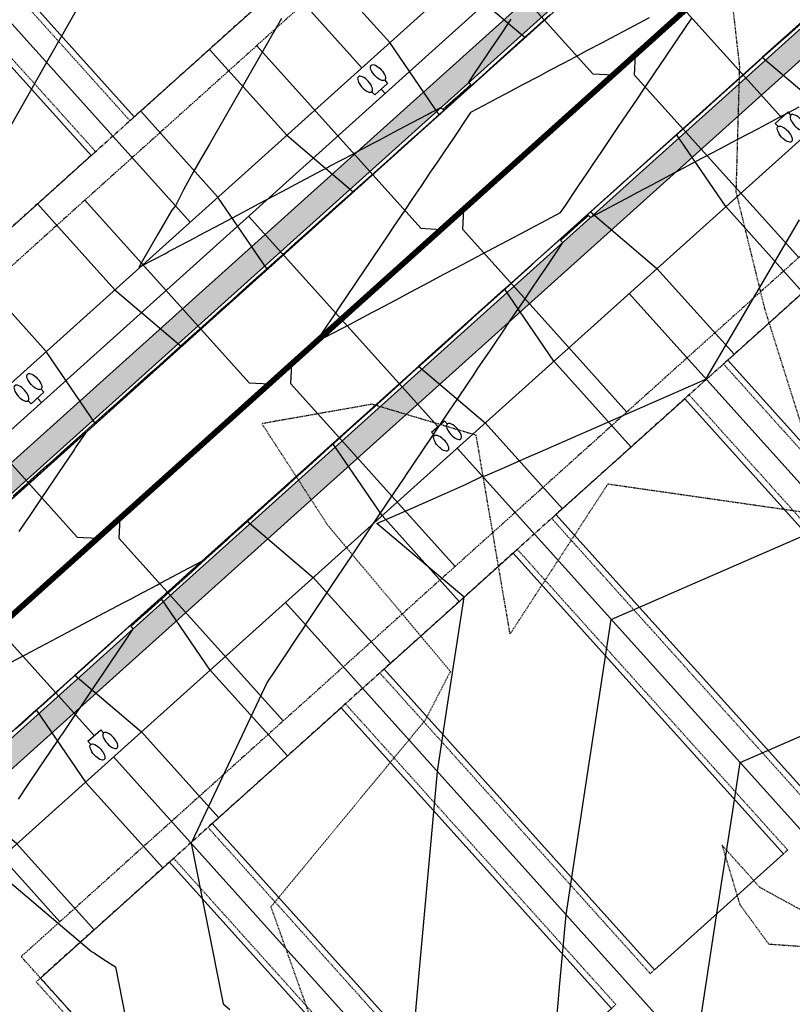
# Model space of a CAD drawing. Units: feet. Extents: x 2228005 to 2232080, y 13612520 to 13616836.
# Drawn here: x 2228760 to 2228894, y 13614207 to 13614378 of the extents above; entities that cross this region are included whole.
import ezdxf

# ---------------------------------------------------------------- set-up
doc = ezdxf.new("R2010")
doc.units = ezdxf.units.FT
doc.header["$MEASUREMENT"] = 0
for name, pattern in [('CENTER2', [1.125, 0.75, -0.125, 0.125, -0.125]), ('DASHED2', [0.375, 0.25, -0.125]), ('HIDDEN2', [0.1875, 0.125, -0.0625]), ('PHANTOM2', [1.25, 0.625, -0.125, 0.125, -0.125, 0.125, -0.125])]:
    doc.linetypes.add(name, pattern=pattern)
for name, color, linetype in [('C-CONTOURS-PROPOSED', 3, 'Continuous'), ('C-Topo-Existing', 11, 'HIDDEN2'), ('C-U01-BSL', 4, 'PHANTOM2'), ('C-U01-ESMT', 3, 'DASHED2'), ('C-U01-LOTLINES', 94, 'Continuous'), ('C-U01-PADS', 2, 'Continuous'), ('C-U01-PVMT-CURB-BACK', 160, 'Continuous'), ('C-U01-PVMT-CURB-FACE', 1, 'Continuous'), ('C-U01-ROW', 6, 'Continuous'), ('C-U01-STREET-CL', 1, 'CENTER2'), ('C-U01-SWLK', 1, 'Continuous'), ('C-U01-SWLK-DEVELOPER', 1, 'Continuous'), ('C-U01-SWR-LATERAL', 1, 'Continuous'), ('C-U01-SWR-PIPE', 61, 'Continuous'), ('C-U01-WATR-PIPE', 150, 'Continuous'), ('C-U01-WATR-SRV', 2, 'Continuous')]:
    doc.layers.add(name, color=color, linetype=linetype)
pattern_1 = [(49.99999999999999, (0, 0), (7.172601826007535, -0.6275213498259511), [0.75, -8.25]), (355, (0, 0), (-1.38751333613, 7.521921337000118), [0.6, -6.6]), (100.4514, (0.5977168, -0.0522934), (5.785093817140216, 6.894395420609536), [0.6374019000000001, -7.01142112]), (46.18420000000001, (0, 2), (10.67241048625644, -1.655190143290181), [1.125, -12.375]), (96.6356, (0.88936745, 1.86206693), (9.346627055487033, 9.741178709004418), [0.95610288, -10.51713]), (351.1842, (0, 2), (9.346619451336272, 9.741186009253246), [0.9, -9.9]), (21, (1, 1.5), (5.969070521184617, -4.026188906653388), [0.75, -8.25]), (326.0000000000001, (1, 1.5), (2.433153319215817, 7.25150045046853), [0.6, -6.6]), (71.4514, (1.49742233, 1.16448394), (8.4022262858149, 3.225304967099524), [0.6374019000000001, -7.01142112]), (37.50000000000001, (0, 0), (0.1215985531729067, 3.328938538313115), [0, -6.52, 0, -6.7, 0, -6.625]), (7.499999999999999, (0, 0), (2.630695374421486, 3.944117118823602), [0, -3.82, 0, -6.37, 0, -2.525]), (327.5, (-2.23, 0), (5.33822436172409, -0.2255487173437976), [0, -2.5, 0, -7.8, 0, -10.35]), (317.5, (-3.23, 0), (5.831861693423862, 1.001049823323177), [0, -3.25, 0, -5.18, 0, -7.35])]

# ---------------------------------------------------------------- blocks, each defined once
blk = doc.blocks.new("30'x70' PAD")
at = {"layer": 'C-U01-PADS', "color": 8, "linetype": 'HIDDEN2'}
for points in [[(-15, 70), (-16, 70), (-16, 0), (-15, 0)], [(15, 0), (16, 0), (16, 70), (15, 70)]]:
    blk.add_lwpolyline(points, dxfattribs=at)
at = {"layer": 'C-U01-PADS'}
blk.add_lwpolyline([(-15, 0), (15, 0), (15, 70), (-15, 70)], close=True, dxfattribs=at)
blk = doc.blocks.new('*U113')
at = {"layer": 'C-U01-SWR-LATERAL', "flags": 128}
blk.add_lwpolyline([(-5.000000000410379, 9.990230864787009e-11), (37.50000000041038, -9.990186455866024e-11), (40.00000000041038, 2.499999999900098)], dxfattribs=at)
blk = doc.blocks.new('*U115')
at = {"layer": 'C-U01-SWR-LATERAL', "flags": 128}
blk.add_lwpolyline([(-5.000000000721728, -2.463678150377291e-10), (37.50000000041038, -9.990186455866024e-11), (40.00000000041038, 2.499999999900098)], dxfattribs=at)
blk = doc.blocks.new('*U111')
at = {"layer": 'C-U01-SWR-LATERAL', "flags": 128}
blk.add_lwpolyline([(-5.000000000099032, 4.461724323334693e-10), (37.50000000041038, -9.990186455866024e-11), (40.00000000041038, 2.499999999900098)], dxfattribs=at)
blk = doc.blocks.new('*U109')
at = {"layer": 'C-U01-SWR-LATERAL', "flags": 128}
blk.add_lwpolyline([(-5.000000002106809, 9.99022642389491e-10), (37.50000000041038, -9.990186455866024e-11), (40.00000000041038, 2.499999999900098)], dxfattribs=at)
blk = doc.blocks.new('*U119')
at = {"layer": 'C-U01-SWR-LATERAL', "flags": 128}
blk.add_lwpolyline([(-5.000000000099032, 4.461715441550496e-10), (37.50000000272951, -3.064797304830336e-10), (40.00000000272951, -2.50000000030648)], dxfattribs=at)
blk = doc.blocks.new('*U118')
at = {"layer": 'C-U01-SWR-LATERAL', "flags": 128}
blk.add_lwpolyline([(-5.000000000410379, 9.990097638024054e-11), (37.50000000272951, -3.064797304830336e-10), (40.00000000272951, -2.50000000030648)], dxfattribs=at)
blk = doc.blocks.new('*U117')
at = {"layer": 'C-U01-SWR-LATERAL', "flags": 128}
blk.add_lwpolyline([(-4.999999999025299, -1.14548903695777e-09), (37.50000000272951, -3.064797304830336e-10), (40.00000000272951, -2.50000000030648)], dxfattribs=at)
blk = doc.blocks.new('*U116')
at = {"layer": 'C-U01-SWR-LATERAL', "flags": 128}
blk.add_lwpolyline([(-5.000000001795462, 1.345291433807461e-09), (37.50000000272951, -3.064797304830336e-10), (40.00000000272951, -2.50000000030648)], dxfattribs=at)
blk = doc.blocks.new('*U204')
for p, q in [((-4.25012681260705, 1.499388424038262), (-5.00012680888176, 1.499280500050009)), ((-4.999695105478168, -1.50071947433862), (-5.00012680888176, 1.499280500050009)), ((-4.24969511292873, -1.500611548604405), (-4.999695105478168, -1.50071947433862))]:
    blk.add_line(p, q)
blk.add_lwpolyline([(-4.999910956248641, -0.0007194897054425553), (-54.00000000032564, -0.0008634027477931738)])
at = {"extrusion": (0, 0, -1)}
blk.add_ellipse((-2.500126833096147, 1.499639282292993), major_axis=(-1.749999979812204, -0.000250697188697437), ratio=0.4285714290714113, dxfattribs=at)
blk.add_ellipse((-2.499695133417845, -1.500358757040157), major_axis=(-1.749999979487644, -0.0002529526438418531), ratio=0.4285714290712574)
blk = doc.blocks.new('Water Service')
for p, q in [((-4.25012681260705, 1.499388424038262), (-5.00012680888176, 1.499280500050009)), ((-4.999695105478168, -1.50071947433862), (-5.00012680888176, 1.499280500050009)), ((-4.24969511292873, -1.500611548604405), (-4.999695105478168, -1.50071947433862))]:
    blk.add_line(p, q)
blk.add_lwpolyline([(-4.999910956248641, -0.0007194897054425553), (-6, -0.0008634030247769431)])
at = {"extrusion": (0, 0, -1)}
blk.add_ellipse((-2.500126833096147, 1.499639282292993), major_axis=(-1.749999979812204, -0.000250697188697437), ratio=0.4285714290714113, dxfattribs=at)
blk.add_ellipse((-2.499695133417845, -1.500358757040157), major_axis=(-1.749999979487644, -0.0002529526438418531), ratio=0.4285714290712574)

msp = doc.modelspace()

# ---------------------------------------------------------------- hatches: boundary and pattern name
at = {"layer": 'C-U01-SWLK-DEVELOPER'}
h = msp.add_hatch(dxfattribs=at)
h.set_pattern_fill('AR-CONC', color=4, style=0)
h.set_pattern_definition(pattern_1)
edge = h.paths.add_edge_path()
edge.add_line((2229113.751871294, 13614620.72840019), (2228725.311588675, 13614271.46389466))
edge.add_arc((2228701.74295283, 13614297.67614189), 35.25000000778311, 277.0532211690962, 311.9601658374974, ccw=False)
edge.add_arc((2228711.566252958, 13614218.28154019), 44.75000001394666, 97.05322116924778, 162.6698913493351)
edge.add_line((2228668.847706105, 13614231.61151604), (2228672.666123698, 13614230.42000982))
edge.add_arc((2228711.566252947, 13614218.28154021), 40.75000000283592, 97.05322115703802, 162.6698913573339, ccw=False)
edge.add_arc((2228701.742952841, 13614297.67614187), 39.24999999063722, 277.0532211540809, 311.9601658386423)
edge.add_line((2228727.986043806, 13614268.48945525), (2229116.426326427, 13614617.75396078))
edge.add_line((2229116.426326427, 13614617.75396078), (2229113.751871294, 13614620.72840019))
h = msp.add_hatch(dxfattribs=at)
h.set_pattern_fill('AR-CONC', color=4, style=0)
h.set_pattern_definition(pattern_1)
edge = h.paths.add_edge_path()
edge.add_arc((2228774.262484558, 13614214.95199226), 39.25205098810355, 131.9630202294616, 219.2274964940995, ccw=False)
edge.add_line((2228748.016568187, 13614244.13889653), (2229092.530511217, 13614553.86722891))
edge.add_line((2229092.530511217, 13614553.86722891), (2229101.457788773, 13614554.66243885))
edge.add_line((2229101.457788773, 13614554.66243885), (2229101.812689243, 13614550.67821425))
edge.add_line((2229101.812689243, 13614550.67821425), (2229094.164129124, 13614549.99690788))
edge.add_line((2229094.164129124, 13614549.99690788), (2228750.691023318, 13614241.16445713))
edge.add_arc((2228774.263202827, 13614214.95192737), 35.25257952453286, 131.9641416344682, 218.918904288411)
edge.add_line((2228746.835429869, 13614192.80555896), (2228743.856233159, 13614190.1289509))

# ---------------------------------------------------------------- linework, layer by layer
at = {"layer": 'C-CONTOURS-PROPOSED', "color": 6, "linetype": 'Continuous', "lineweight": -3}
for points, elevation in [([(2228894.65143641, 13614460.81623022), (2228886.843844851, 13614457.38490249), (2228863.252243676, 13614447.11463379), (2228858.758605362, 13614445.15839214), (2228830.778478335, 13614432.97764103), (2228820.0993609, 13614428.32863885), (2228807.317357926, 13614420.52560512), (2228785.370468301, 13614407.12767989), (2228770.841763275, 13614381.55761059), (2228764.540924729, 13614370.46833057), (2228760.25635452, 13614362.92762016), (2228743.711381139, 13614333.80898127), (2228711.135298069, 13614329.07400609), (2228696.137286261, 13614326.89402596), (2228678.329529662, 13614305.62570523)], 474.5), ([(2228758.77948617, 13614295.4769541), (2228761.095328108, 13614297.55102184), (2228761.194578477, 13614297.63991046), (2228764.666877692, 13614300.74970118), (2228764.919194471, 13614300.97567606), (2228768.238427275, 13614303.94838053), (2228768.643810465, 13614304.31144166), (2228771.809976859, 13614307.14705987), (2228772.36842646, 13614307.64720726), (2228775.381526443, 13614310.34573922), (2228776.093042455, 13614310.98297286), (2228778.953076026, 13614313.54441856), (2228779.817658449, 13614314.31873847), (2228782.52462561, 13614316.74309791), (2228783.542274443, 13614317.65450407), (2228786.096175194, 13614319.94177725), (2228787.266890438, 13614320.99026967), (2228789.667724778, 13614323.14045659), (2228790.991506433, 13614324.32603527), (2228793.239274362, 13614326.33913594), (2228794.716122427, 13614327.66180087), (2228796.810823945, 13614329.53781528), (2228798.440738422, 13614330.99756648), (2228800.382373529, 13614332.73649463), (2228802.165354416, 13614334.33333208), (2228803.953923113, 13614335.93517397), (2228805.889970411, 13614337.66909768), (2228807.525472696, 13614339.13385332), (2228809.614586405, 13614341.00486328), (2228811.09702228, 13614342.33253266), (2228813.339202399, 13614344.34062889), (2228814.668571864, 13614345.53121201), (2228817.063818394, 13614347.67639449), (2228818.240121447, 13614348.72989135), (2228820.788434389, 13614351.01216009), (2228821.811671031, 13614351.9285707), (2228824.513050383, 13614354.34792569), (2228825.383220615, 13614355.12725004), (2228828.237666378, 13614357.6836913), (2228828.954770199, 13614358.32592939), (2228831.962282372, 13614361.0194569), (2228832.526319782, 13614361.52460873), (2228835.686898367, 13614364.3552225), (2228836.133093828, 13614364.75800519), (2228839.398380876, 13614367.70559473), (2228840.010762122, 13614368.25839408), (2228843.109863386, 13614371.05596695), (2228843.888430415, 13614371.75878297), (2228846.821345895, 13614374.40633917), (2228847.766098708, 13614375.25917186), (2228850.532828405, 13614377.7567114), (2228851.643767002, 13614378.75956075)], 474.5), ([(2228895.142329393, 13614377.25991721), (2228893.026819951, 13614375.36526998), (2228891.250936536, 13614373.77479132), (2228889.30220155, 13614372.02950705), (2228887.359543678, 13614370.28966543), (2228885.577583149, 13614368.69374412), (2228883.468150821, 13614366.80453954), (2228881.852964748, 13614365.3579812), (2228879.576757964, 13614363.31941365), (2228878.128346346, 13614362.02221827), (2228875.685365106, 13614359.83428776), (2228874.403727945, 13614358.68645535), (2228871.793972249, 13614356.34916187), (2228870.679109544, 13614355.35069242), (2228867.902579392, 13614352.86403598), (2228866.954491143, 13614352.0149295), (2228864.011186535, 13614349.37891009), (2228863.229872742, 13614348.67916657), (2228860.119793677, 13614345.8937842), (2228859.50525434, 13614345.34340364), (2228856.22840082, 13614342.40865831), (2228855.780635939, 13614342.00764072), (2228852.631195385, 13614339.16462222), (2228852.069155836, 13614338.65726582), (2228849.072242279, 13614335.95193434), (2228848.357675734, 13614335.30689092), (2228845.513289174, 13614332.73924645), (2228844.646195631, 13614331.95651602), (2228841.954336068, 13614329.52655857), (2228840.934715528, 13614328.60614111), (2228838.395382963, 13614326.31387068), (2228837.223235425, 13614325.25576621), (2228834.836429857, 13614323.1011828), (2228833.511755323, 13614321.90539131), (2228831.277476752, 13614319.88849491), (2228829.80027522, 13614318.55501641), (2228827.718523647, 13614316.67580703), (2228826.088795117, 13614315.20464151), (2228824.159570541, 13614313.46311915), (2228822.377315014, 13614311.85426661), (2228820.600617436, 13614310.25043126), (2228818.665834911, 13614308.50389171), (2228817.041664331, 13614307.03774338), (2228814.954354809, 13614305.15351681), (2228813.482711225, 13614303.82505549), (2228811.242874706, 13614301.8031419), (2228809.92375812, 13614300.61236761), (2228807.531394603, 13614298.452767), (2228806.364805015, 13614297.39967973), (2228803.8199145, 13614295.1023921), (2228802.805851909, 13614294.18699184), (2228800.108434397, 13614291.7520172), (2228799.246898804, 13614290.97430396), (2228796.396954294, 13614288.4016423), (2228795.687945698, 13614287.76161608), (2228792.685474191, 13614285.0512674), (2228792.128992593, 13614284.54892819), (2228788.973994089, 13614281.7008925), (2228788.570039488, 13614281.33624031), (2228785.262513986, 13614278.3505176), (2228785.011086382, 13614278.12355242), (2228781.551033883, 13614275.0001427), (2228781.452133277, 13614274.91086454), (2228779.144459063, 13614272.82771346), (2228779.266894165, 13614272.69154524), (2228779.492695408, 13614272.44041667), (2228778.720603477, 13614271.29589803), (2228778.479324749, 13614270.93823596), (2228778.018701722, 13614270.25542654), (2228775.597042725, 13614266.66565473), (2228774.32855468, 13614264.78529807), (2228772.714760702, 13614262.3930735), (2228770.269392932, 13614258.76815674), (2228769.832478678, 13614258.12049228), (2228769.826309901, 13614258.11134793), (2228767.273809033, 13614254.32762128), (2228766.950196655, 13614253.84791105), (2228766.4942631, 13614253.17205313), (2228764.067914631, 13614249.57532983), (2228763.216063216, 13614248.31257888), (2228761.185632607, 13614245.3027486), (2228759.592794802, 13614242.94158864)], 474.5), ([(2228868.86678621, 13614378.22687096), (2228865.271396199, 13614376.32128751), (2228862.229140277, 13614374.70886925), (2228860.717579719, 13614373.90773091), (2228858.025615576, 13614372.4809699), (2228856.163763239, 13614371.49417431), (2228853.963394346, 13614370.32796244), (2228851.609946758, 13614369.08061771), (2228849.618566174, 13614368.02517119), (2228847.056130278, 13614366.66706111), (2228844.027799771, 13614365.06202342), (2228842.502313798, 13614364.25350451), (2228841.211516771, 13614363.56937249), (2228837.948497317, 13614361.83994791), (2228837.24498382, 13614360.79708724), (2228835.066215294, 13614357.56736669), (2228833.222640207, 13614354.83452367), (2228832.183933271, 13614353.29478546), (2228830.956371672, 13614351.47509655), (2228829.301651247, 13614349.02220423), (2228827.90150189, 13614346.94667803), (2228826.419369224, 13614344.74962301), (2228824.667759524, 13614342.15310585), (2228823.5370872, 13614340.47704178), (2228822.580363573, 13614339.0588324), (2228820.654805177, 13614336.20446055), (2228818.379147376, 13614332.83111516), (2228817.772523154, 13614331.93187933), (2228815.234841303, 13614328.17011981), (2228814.89024113, 13614327.6592981), (2228814.598656097, 13614327.22706394), (2228812.007959106, 13614323.38671687), (2228811.099616261, 13614322.04022525), (2228812.42434435, 13614322.74234099), (2228812.42434435, 13614322.74234099), (2228812.534738358, 13614322.80085064), (2228812.665204003, 13614322.8699984), (2228817.088554838, 13614325.21440724), (2228820.83139016, 13614327.19813779), (2228821.642371318, 13614327.62796384), (2228825.034913065, 13614329.42603619), (2228826.196187798, 13614330.04152044), (2228827.568603393, 13614330.76891091), (2228830.750004279, 13614332.45507704), (2228833.441958874, 13614333.88183299), (2228835.303820759, 13614334.86863364), (2228837.504202987, 13614336.03485258), (2228839.85763724, 13614337.28219024), (2228841.849004685, 13614338.3376298), (2228844.41145372, 13614339.69574684), (2228847.43980258, 13614341.30079426), (2228848.9652702, 13614342.10930344), (2228850.256050494, 13614342.7934266), (2228853.51908668, 13614344.52286004), (2228854.222586974, 13614345.56570114), (2228856.401368704, 13614348.79544127), (2228858.244953245, 13614351.5282983), (2228859.283650728, 13614353.0680225), (2228860.511202298, 13614354.88769654), (2228862.165932752, 13614357.34060372), (2228863.56608929, 13614359.41614057), (2228865.048214776, 13614361.61318495), (2228866.799817623, 13614364.20969194), (2228867.930496799, 13614365.88576617), (2228869.944125285, 13614368.87068964), (2228870.812778823, 13614370.1583474), (2228871.547793356, 13614371.24790396), (2228873.695060847, 13614374.43092863), (2228876.23274061, 13614378.19268505)], 474.5), ([(2228758.165334743, 13614294.66323046), (2228761.325913327, 13614297.49384424), (2228761.736884327, 13614297.86190981), (2228765.050529321, 13614300.82960984), (2228765.308433911, 13614301.06058915), (2228768.775145316, 13614304.16537544), (2228768.879983495, 13614304.2592685), (2228771.326207665, 13614306.45010655), (2228769.503931807, 13614303.74883667), (2228769.352076329, 13614303.52373209), (2228769.172610932, 13614303.25769966), (2228766.469794306, 13614299.25115087), (2228766.028304857, 13614298.59670432), (2228763.587512282, 13614294.97856964), (2228761.522224331, 13614291.91706821), (2228760.705230259, 13614290.70598841), (2228759.739692709, 13614289.27471362)], 474), ([(2228852.209271376, 13614197.62885827), (2228853.407770922, 13614211.00866036), (2228854.477645227, 13614222.95251668), (2228858.484047538, 13614249.15897521), (2228862.294558156, 13614274.08407788), (2228875.864162617, 13614279.99141257), (2228900.953802607, 13614290.91383118)], 474.5), ([(2228758.175418146, 13614266.54050348), (2228760.942835717, 13614268.00725537), (2228763.284496739, 13614269.24835313), (2228765.496652198, 13614270.42081197), (2228768.111017741, 13614271.80644515), (2228770.050468679, 13614272.83436858), (2228771.691542549, 13614273.70414993), (2228774.604285159, 13614275.24792517), (2228778.046617335, 13614277.07238683), (2228779.15810164, 13614277.66148178), (2228780.098588359, 13614278.15994673), (2228783.71191812, 13614280.07503838), (2228784.302111264, 13614280.38784513), (2228788.2657346, 13614282.48859498), (2228791.38442899, 13614284.14152619), (2228788.947069661, 13614281.9413076), (2228788.842611105, 13614281.84701225), (2228785.388116555, 13614278.72861972), (2228785.131131002, 13614278.49663735), (2228781.82916345, 13614275.51593184), (2228781.4196509, 13614275.14626245), (2228778.270210345, 13614272.30324395), (2228777.708170797, 13614271.79588755), (2228774.711257239, 13614269.09055607), (2228773.996690694, 13614268.44551265), (2228771.152304134, 13614265.87786818), (2228770.285210591, 13614265.09513775), (2228767.593351028, 13614262.6651803), (2228766.573730488, 13614261.74476285), (2228764.034397923, 13614259.45249242), (2228762.862250385, 13614258.39438794), (2228760.475444817, 13614256.23980453), (2228759.150770283, 13614255.04401304)], 474), ([(2228876.764771319, 13614198.16552167), (2228880.582977329, 13614223.14096096), (2228883.305953109, 13614240.95234043), (2228884.581684249, 13614249.29708286), (2228920.892020732, 13614265.10427244)], 474), ([(2228757.709344998, 13614228.95772364), (2228772.309734161, 13614216.58116731), (2228772.756907219, 13614216.32540808), (2228772.976947826, 13614216.19950833), (2228774.467778565, 13614215.21489387), (2228776.444486122, 13614213.90938359), (2228779.306226646, 13614199.4679426)], 474.5)]:
    msp.add_lwpolyline(points, dxfattribs=dict(at, elevation=elevation))
at = {"layer": 'C-CONTOURS-PROPOSED', "color": 7, "linetype": 'Continuous', "lineweight": -3, "elevation": 475}
for points in [[(2228805.211397537, 13614378.13351842), (2228792.740991401, 13614356.36291638), (2228791.43521733, 13614354.08332041), (2228789.940796304, 13614351.47438811), (2228788.213664199, 13614348.45919315), (2228786.828050809, 13614345.68133556), (2228786.194874854, 13614344.93482843), (2228783.803737927, 13614340.76042626), (2228780.926774037, 13614335.73787645), (2228780.514421661, 13614335.01799938), (2228781.099194424, 13614335.32793329), (2228785.099283615, 13614337.44801031), (2228785.653010904, 13614337.74148989), (2228786.358861075, 13614338.11559573), (2228790.206827385, 13614340.15504649), (2228790.992101282, 13614340.5712475), (2228792.352038332, 13614341.29202425), (2228794.760643865, 13614342.56860309), (2228796.71754252, 13614343.60577394), (2228799.314460346, 13614344.9821597), (2228801.351697606, 13614346.06191059), (2228803.868276827, 13614347.3957163), (2228805.414801103, 13614348.21538566), (2228808.422093307, 13614349.80927289), (2228812.255564688, 13614351.84104124), (2228812.975909787, 13614352.2228295), (2228813.541008098, 13614352.5223358), (2228817.529726268, 13614354.6363861), (2228818.22002211, 13614355.00224803), (2228821.163656882, 13614356.56239635), (2228822.083542749, 13614357.0499427), (2228824.633231344, 13614358.40129661), (2228826.637359229, 13614359.4634993), (2228830.463421558, 13614361.49134078), (2228831.19117571, 13614361.8770559), (2228831.572380266, 13614362.07909715), (2228832.792234845, 13614362.72562915), (2228832.914669946, 13614362.58946093), (2228833.14047119, 13614362.33833235), (2228835.456313147, 13614364.4124001), (2228835.555563516, 13614364.50128872), (2228837.962139911, 13614366.67371623), (2228837.83970481, 13614366.80988445), (2228837.613903565, 13614367.06101303), (2228838.627274214, 13614368.56319372), (2228840.582019887, 13614371.46083164), (2228841.509556238, 13614372.83577495), (2228843.280307452, 13614375.46066673), (2228844.391838261, 13614377.10835618), (2228844.974068685, 13614377.9714316)], [(2228894.750041481, 13614362.75703401), (2228892.153123655, 13614361.38064826), (2228891.893527163, 13614361.24306018), (2228889.337500259, 13614359.88834691), (2228887.599307175, 13614358.96709166), (2228884.391360037, 13614357.26685581), (2228883.045490694, 13614356.55353505), (2228881.989679399, 13614355.99394722), (2228878.491674214, 13614354.13997845), (2228877.926575902, 13614353.84047215), (2228873.937857734, 13614351.72642185), (2228873.24756188, 13614351.36055992), (2228869.384041253, 13614349.31286525), (2228866.834352655, 13614347.96151133), (2228864.830224773, 13614346.89930865), (2228861.004162452, 13614344.87146717), (2228860.276408292, 13614344.48575205), (2228859.895203733, 13614344.2837108), (2228858.675349142, 13614343.6371788), (2228858.55291404, 13614343.77334701), (2228858.327112797, 13614344.02447559), (2228855.912018923, 13614341.86152096), (2228855.813118317, 13614341.77224281), (2228853.505444102, 13614339.68909173), (2228853.627879205, 13614339.55292351), (2228853.853680448, 13614339.30179493), (2228852.840309789, 13614337.79961423), (2228850.885564118, 13614334.90197632), (2228849.958027765, 13614333.527033), (2228848.187276546, 13614330.90214121), (2228847.075745742, 13614329.25445177), (2228844.630377972, 13614325.62953501), (2228844.240544995, 13614325.05166197), (2228844.193463718, 13614324.98187055), (2228844.133448023, 13614324.89290565), (2228841.311181694, 13614320.70928932), (2228839.097162419, 13614317.42731444), (2228838.42889967, 13614316.43670809), (2228837.577048256, 13614315.17395714), (2228835.546617647, 13614312.16412687), (2228834.298848371, 13614310.31448289), (2228832.664335623, 13614307.89154564), (2228832.495387489, 13614307.6411036), (2228831.229723797, 13614305.76493364), (2228829.7820536, 13614303.61896441), (2228827.742448604, 13614300.59553439), (2228826.899771576, 13614299.34638319), (2228826.238705977, 13614298.36644561), (2228824.017489552, 13614295.07380196), (2228821.186048836, 13614290.87658588), (2228821.135207529, 13614290.80122074), (2228821.095323401, 13614290.74209808), (2228820.765082817, 13614290.25256245), (2228817.64504675, 13614285.5786806), (2228814.56222799, 13614280.96055109), (2228811.905123765, 13614276.9801512), (2228809.591247416, 13614273.51391413), (2228809.346984333, 13614273.14532584), (2228807.558129636, 13614270.4682595), (2228805.757593676, 13614267.77101749), (2228804.151888941, 13614265.36563689), (2228802.711015293, 13614263.20717684), (2228789.6744824, 13614235.53634185), (2228789.58017853, 13614235.30403518), (2228795.08782137, 13614207.51035563), (2228796.267304833, 13614206.56385461)], [(2228827.317151403, 13614193.33423815), (2228829.060927276, 13614212.80139283), (2228832.190519143, 13614247.73951169), (2228833.662141966, 13614257.36560999), (2228836.803237405, 13614277.91197087), (2228821.677457065, 13614290.65353823), (2228827.910417413, 13614293.39283746), (2228832.920536854, 13614295.59471516), (2228837.03553091, 13614297.40319772), (2228840.007432074, 13614298.87107289), (2228840.475616544, 13614298.91506743), (2228843.394249119, 13614300.19776578), (2228845.901639562, 13614301.29972895), (2228848.078984909, 13614302.25664189), (2228849.987426403, 13614303.09537534), (2228878.51710724, 13614315.63377259), (2228878.56796707, 13614315.65612478), (2228878.60884874, 13614315.6740917), (2228878.642426347, 13614315.68884859), (2228878.666676524, 13614315.70082619), (2228878.670496825, 13614315.70118518), (2228878.686146308, 13614315.72815922), (2228878.704866055, 13614315.76042528), (2228878.727657866, 13614315.79971011), (2228878.75601257, 13614315.84858335), (2228894.860718329, 13614343.2509205)]]:
    msp.add_lwpolyline(points, dxfattribs=at)
at = {"layer": 'C-Topo-Existing', "color": 11, "linetype": 'HIDDEN2', "lineweight": -3, "elevation": 474}
for points in [[(2228900.277571103, 13614404.42379981), (2228881.535177122, 13614395.6727816), (2228884.472084544, 13614369.8044084), (2228883.859992535, 13614348.09318919), (2228888.849371179, 13614327.75976014), (2228900.257214874, 13614291.56183056)], [(2228895.356326334, 13614292.64098284), (2228861.681412587, 13614297.48081042), (2228844.774218143, 13614271.55703961), (2228838.898851197, 13614305.9469743), (2228820.872204595, 13614311.31440738), (2228801.800108751, 13614307.95468742), (2228813.174124299, 13614290.42513568), (2228834.433967891, 13614265.07345543), (2228830.078898113, 13614256.62487301), (2228803.365642342, 13614224.29072742), (2228811.762205048, 13614200.7002478)]]:
    msp.add_lwpolyline(points, dxfattribs=at)
msp.add_lwpolyline([(2228884.52926297, 13614224.72104562), (2228889.541597527, 13614217.87246152), (2228908.337447213, 13614216.56193888), (2228888.039242085, 13614227.650347), (2228881.454378448, 13614234.99317781), (2228884.52926297, 13614224.72104562)], close=True, dxfattribs=at)
at = {"layer": 'C-U01-BSL'}
for p, q in [((2229199.859515083, 13614738.83167354), (2228699.012944719, 13614288.49751003)), ((2229112.977121425, 13614526.23259919), (2228763.48049174, 13614211.98412133))]:
    msp.add_line(p, q, dxfattribs=at)
at = {"layer": 'C-U01-ESMT'}
for p, q in [((2229203.192076804, 13614735.10417679), (2228702.356013629, 13614284.77946078)), ((2229109.634052514, 13614529.95064844), (2228760.137422826, 13614215.70217058)), ((2228900.546317189, 13614059.54410199), (2228760.137422826, 13614215.70217058))]:
    msp.add_line(p, q, dxfattribs=at)
at = {"layer": 'C-U01-LOTLINES'}
for p, q in [((2228819.11857003, 13614369.59417172), (2228738.88491611, 13614458.82735376)), ((2228789.374176013, 13614342.84962041), (2228709.140522093, 13614432.08280245)), ((2229025.835050741, 13614152.02509055), (2228865.367742898, 13614330.49145465)), ((2228996.090656725, 13614125.28053925), (2228835.623348882, 13614303.74690334)), ((2228966.346262709, 13614098.53598794), (2228805.878954866, 13614277.00235204)), ((2228936.601868693, 13614071.79143663), (2228776.13456085, 13614250.25780073))]:
    msp.add_line(p, q, dxfattribs=at)
at = {"layer": 'C-U01-PADS', "color": 8}
for points in [[(2228822.477516005, 13614399.51017884), (2228835.849791663, 13614384.63798183), (2228847.366218105, 13614374.82106164), (2228832.494021096, 13614361.44878598), (2228823.952034057, 13614373.9401613), (2228810.579758399, 13614388.81235832)], [(2228925.215634199, 13614357.40761906), (2228911.843358545, 13614372.27981607), (2228903.301371502, 13614384.77119139), (2228888.429174496, 13614371.39891574), (2228899.945600936, 13614361.58199555), (2228913.317876594, 13614346.70979853)], [(2228792.733121988, 13614372.76562753), (2228806.105397646, 13614357.89343052), (2228817.621824088, 13614348.07651033), (2228802.749627078, 13614334.70423468), (2228794.207640039, 13614347.19561), (2228780.835364381, 13614362.06780701)], [(2228895.471240181, 13614330.66306775), (2228882.098964529, 13614345.53526476), (2228873.556977486, 13614358.02664009), (2228858.684780478, 13614344.65436443), (2228870.201206919, 13614334.83744424), (2228883.57348258, 13614319.96524723)], [(2228762.988727973, 13614346.02107622), (2228776.361003631, 13614331.14887922), (2228787.877430073, 13614321.33195902), (2228773.005233063, 13614307.95968337), (2228764.463246024, 13614320.45105869), (2228751.090970366, 13614335.3232557)], [(2228865.726846168, 13614303.91851644), (2228852.354570514, 13614318.79071346), (2228843.812583471, 13614331.28208878), (2228828.940386465, 13614317.90981312), (2228840.456812905, 13614308.09289293), (2228853.829088563, 13614293.22069592)], [(2228835.982452152, 13614277.17396514), (2228822.6101765, 13614292.04616215), (2228814.068189457, 13614304.53753747), (2228799.195992447, 13614291.16526181), (2228810.712418891, 13614281.34834163), (2228824.084694549, 13614266.47614461)], [(2228806.238058137, 13614250.42941383), (2228792.865782484, 13614265.30161084), (2228784.32379544, 13614277.79298616), (2228769.451598434, 13614264.42071051), (2228780.968024874, 13614254.60379032), (2228794.340300534, 13614239.7315933)], [(2228772.775614869, 13614220.34179361), (2228759.403339213, 13614235.21399062), (2228747.886912771, 13614245.03091081), (2228762.75910978, 13614258.40318646), (2228771.301096819, 13614245.91181114), (2228784.673372475, 13614231.03961413)]]:
    msp.add_lwpolyline(points, dxfattribs=at)
at = {"layer": 'C-U01-PVMT-CURB-BACK'}
for p, q in [((2228727.986043806, 13614268.48945525), (2229222.780551529, 13614713.38193117)), ((2228748.016568187, 13614244.13889653), (2229091.564319069, 13614553.03846413))]:
    msp.add_line(p, q, dxfattribs=at)
at = {"layer": 'C-U01-PVMT-CURB-FACE'}
for p, q in [((2228728.487504143, 13614267.93174786), (2229223.282011866, 13614712.82422378)), ((2228747.51510785, 13614244.69660392), (2229091.062858732, 13614553.59617152))]:
    msp.add_line(p, q, dxfattribs=at)
at = {"layer": 'C-U01-ROW'}
for p, q in [((2229213.231790737, 13614723.95947653), (2228712.385220369, 13614273.62531302)), ((2229103.322895022, 13614544.44786511), (2228757.54431459, 13614233.54245616))]:
    msp.add_line(p, q, dxfattribs=at)
at = {"layer": 'C-U01-STREET-CL'}
msp.add_line((2229233.311218606, 13614701.67007602), (2228696.587359336, 13614219.07699363), dxfattribs=at)
at = {"layer": 'C-U01-SWLK'}
for p, q in [((2228725.311588675, 13614271.46389466), (2229220.095589204, 13614716.34692307)), ((2228750.691023318, 13614241.16445713), (2229094.164129088, 13614549.99690788))]:
    msp.add_line(p, q, dxfattribs=at)
at = {"layer": 'C-U01-SWR-PIPE', "const_width": 1}
msp.add_lwpolyline([(2229670.051236645, 13613369.21657724), (2229748.391551254, 13613438.98061582), (2229968.772097812, 13613635.23508617), (2229769.25821613, 13613859.27573207), (2229568.604562536, 13614084.59626503), (2229313.593010365, 13614370.41775681), (2229113.008875557, 13614593.50071193), (2228696.587359336, 13614219.07699363), (2228897.171494141, 13613995.99403851), (2229313.593010365, 13614370.41775681)], dxfattribs=at)
at = {"layer": 'C-U01-WATR-PIPE'}
msp.add_line((2229220.965725566, 13614722.84466534), (2228718.536759927, 13614271.08769754), dxfattribs=at)

# ---------------------------------------------------------------- block references
at = {"layer": 'C-U01-PADS'}
for p, rotation in [((2228790.87409737, 13614371.09409307), 41.96016583744655), ((2228761.129703352, 13614344.34954176), 41.96016583744655), ((2228893.61221556, 13614328.9915333), 221.9601658363545), ((2228863.867821544, 13614302.24698199), 221.9601658363545), ((2228834.123427528, 13614275.50243068), 221.9601658363545), ((2228804.379033512, 13614248.75787938), 221.9601658363545), ((2228774.634639496, 13614222.01332807), 221.9601658363545)]:
    msp.add_blockref("30'x70' PAD", p, dxfattribs=dict(at, rotation=rotation))
at = {"layer": 'C-U01-SWR-LATERAL'}
for name, p, rotation in [('*U113', (2228833.997117864, 13614396.42006991), 311.9601658359155), ('*U115', (2228804.25272385, 13614369.67551861), 311.9601658359155), ('*U119', (2228891.387736834, 13614340.4393145), 131.9601658359155), ('*U111', (2228774.508329834, 13614342.9309673), 311.9601658359155), ('*U118', (2228861.643342818, 13614313.69476319), 131.9601658359155), ('*U109', (2228744.763935818, 13614316.18641599), 311.9601658359155), ('*U118', (2228831.898948802, 13614286.95021188), 131.9601658359155), ('*U117', (2228802.154554786, 13614260.20566058), 131.9601658359155), ('*U116', (2228763.486842564, 13614225.43774388), 131.9601658359155)]:
    msp.add_blockref(name, p, dxfattribs=dict(at, rotation=rotation))
at = {"layer": 'C-U01-WATR-SRV'}
for name, p, rotation in [('*U204', (2228895.112136914, 13614357.23600596), 311.9601658362892), ('Water Service', (2228819.11857003, 13614369.59417172), 131.9601658369144), ('*U204', (2228835.623348882, 13614303.74690334), 311.9601658362892), ('Water Service', (2228759.629781998, 13614316.1050691), 131.9601658369144), ('*U204', (2228776.13456085, 13614250.25780073), 311.9601658362892)]:
    msp.add_blockref(name, p, dxfattribs=dict(at, rotation=rotation))

doc.saveas('drawing.dxf')
